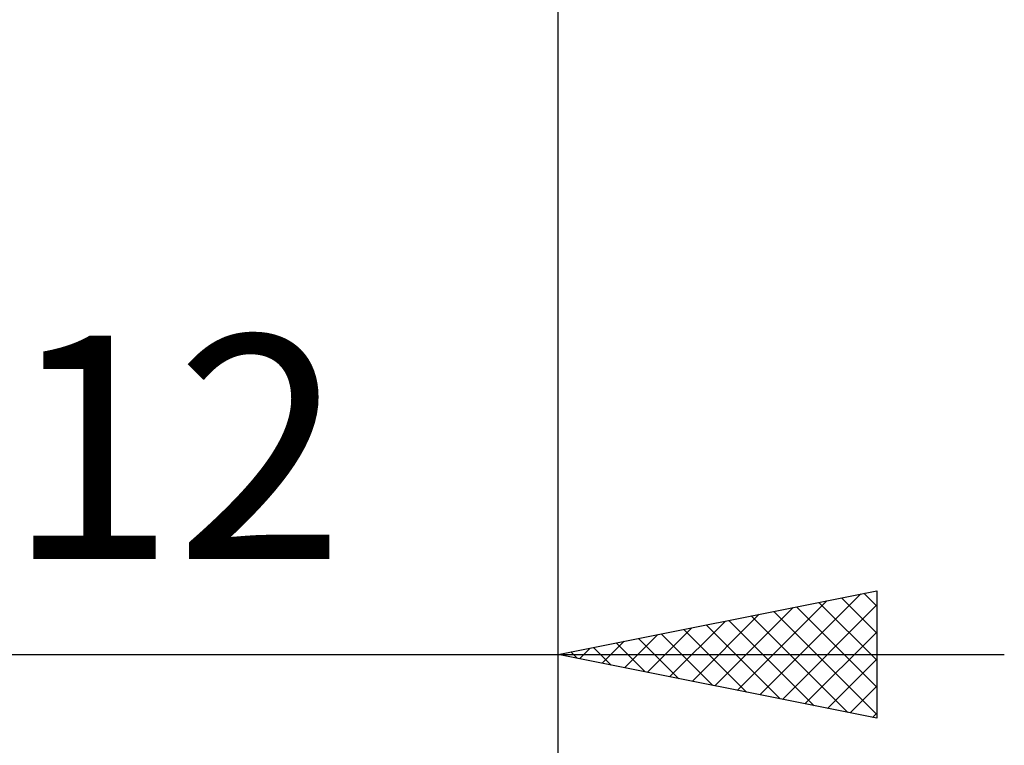
# Model space of a CAD drawing. Units: millimetres. Extents: x -27 to 87, y -35 to 37.
# Drawn here: x 48 to 63, y -15 to -4 of the extents above; entities that cross this region are included whole.
import ezdxf
from ezdxf.enums import TextEntityAlignment as Align

# ---------------------------------------------------------------- set-up
doc = ezdxf.new("R2010")
doc.units = ezdxf.units.MM
doc.header["$LTSCALE"] = 4.25
doc.layers.add('2', color=7, linetype='CONTINUOUS')
doc.styles.get("Standard").update_dxf_attribs({"font": 'Monospac821 BT'})

msp = doc.modelspace()

# ---------------------------------------------------------------- linework, layer by layer
at = {"layer": '2', "color": 7, "linetype": 'CONTINUOUS', "lineweight": 25}
for p, q in [((56, -15), (56, -0.61)), ((56, -35), (56, -0.61)), ((56, -14), (61, -13)), ((59.166, -14.633), (60.748, -13.05)), ((60.445, -13.111), (61, -13.665)), ((60.799, -13.04), (61, -13.241)), ((61, -13), (61, -15)), ((58.459, -14.492), (59.688, -13.262)), ((58.812, -14.562), (60.218, -13.156)), ((59.519, -14.704), (61, -13.223)), ((59.738, -13.252), (61, -14.514)), ((60.092, -13.182), (61, -14.09)), ((58.105, -14.421), (59.157, -13.369)), ((59.031, -13.394), (60.547, -14.909)), ((59.385, -13.323), (61, -14.938)), ((57.398, -14.28), (58.097, -13.581)), ((57.751, -14.35), (58.627, -13.475)), ((58.324, -13.535), (59.486, -14.697)), ((58.678, -13.464), (60.017, -14.803)), ((57.044, -14.209), (57.566, -13.687)), ((57.617, -13.677), (58.426, -14.485)), ((57.971, -13.606), (58.956, -14.591)), ((59.873, -14.775), (61, -13.647)), ((56.337, -14.067), (56.506, -13.899)), ((56.556, -13.889), (56.835, -14.167)), ((56.691, -14.138), (57.036, -13.793)), ((56.91, -13.818), (57.365, -14.273)), ((57.263, -13.747), (57.895, -14.379)), ((37, -14), (63, -14)), ((61, -15), (56, -14)), ((56.203, -13.959), (56.304, -14.061)), ((60.226, -14.845), (61, -14.072)), ((60.58, -14.916), (61, -14.496)), ((60.933, -14.987), (61, -14.92))]:
    msp.add_line(p, q, dxfattribs=at)

# ---------------------------------------------------------------- texts
msp.add_text('12', height=3.5, dxfattribs=at).set_placement((50, -12.5), align=Align.CENTER)

doc.saveas('drawing.dxf')
